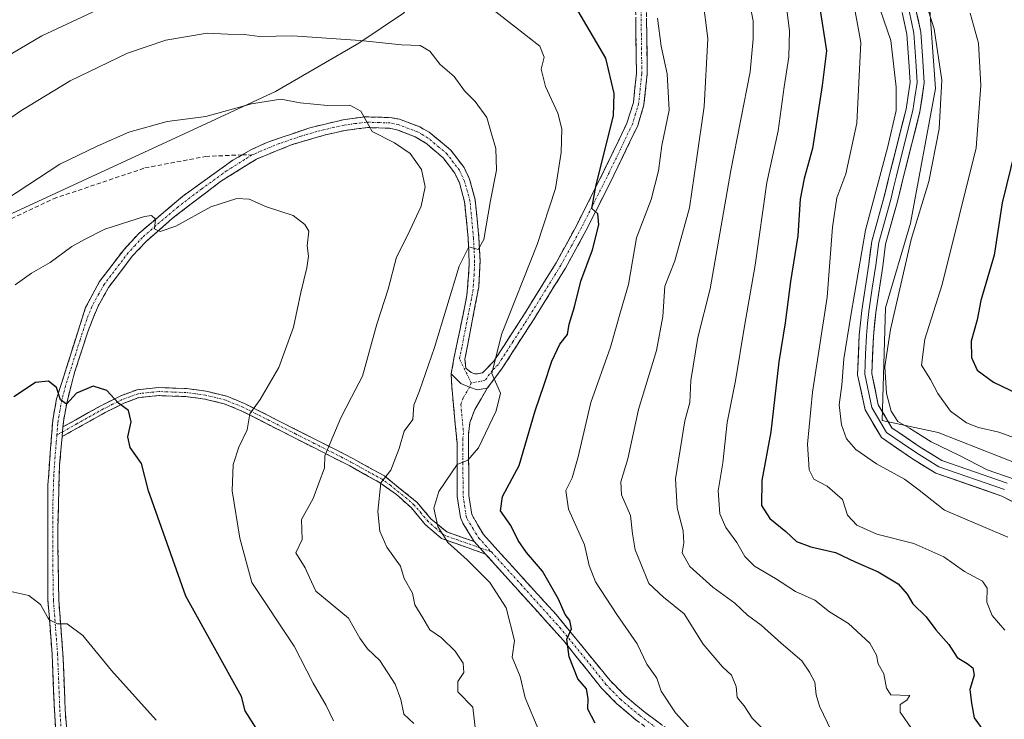
# Model space of a CAD drawing. Units: metres. Extents: x 603303 to 606726, y 4777797 to 4780163.
# Drawn here: x 605622 to 605849, y 4779626 to 4779787 of the extents above; entities that cross this region are included whole.
import ezdxf

# ---------------------------------------------------------------- set-up
doc = ezdxf.new("R2010")
doc.units = ezdxf.units.M
doc.header["$MEASUREMENT"] = 0
doc.linetypes.add('TRAZO_Y_PUNTO', pattern=[1, 0.5, -0.25, 0, -0.25])
doc.linetypes.add('TRAZOSX2', pattern=[1.5, 1, -0.5])
for name, color, linetype, lineweight in [('Arbolado forestal CxS', 92, 'Continuous', 0), ('Camino', 19, 'TRAZOSX2', 0), ('Camino Cxs', 19, 'Continuous', 0), ('Camino eje', 19, 'TRAZO_Y_PUNTO', 0), ('Curva de nivel maestra', 36, 'Continuous', 30), ('Curva de nivel normal', 36, 'Continuous', 0), ('Layer 0', 7, 'Continuous', 0), ('Senda', 19, 'TRAZOSX2', 0)]:
    doc.layers.add(name, color=color, linetype=linetype, lineweight=lineweight)

# ---------------------------------------------------------------- blocks, each defined once
blk = doc.blocks.new('*U181')
at = {"layer": 'Curva de nivel normal', "color": 36, "linetype": 'Continuous', "lineweight": 0}
blk.add_polyline3d([(605851.68, 4779681.06, 485), (605845.19, 4779683.34, 485), (605838.78, 4779686.6, 485), (605832.26, 4779689.79, 485), (605827.29, 4779692.9, 485), (605824.62, 4779694.47, 485), (605823.02, 4779696.84, 485), (605821.96, 4779700.96, 485), (605821.57, 4779707.12, 485), (605822.94, 4779715.68, 485), (605827.64, 4779736.48, 485), (605831.75, 4779749.81, 485), (605834.15, 4779761.96, 485), (605834.77, 4779773.17, 485), (605833, 4779785.06, 485), (605828.97, 4779797.57, 485)], dxfattribs=at)
blk = doc.blocks.new('*U189')
at = {"layer": 'Curva de nivel normal', "color": 36, "linetype": 'Continuous', "lineweight": 0}
blk.add_polyline3d([(605794.18, 4779622.91, 515), (605791.02, 4779626.08, 515), (605789.18, 4779628.87, 515), (605787.54, 4779630.79, 515), (605787.34, 4779633.37, 515), (605786.24, 4779635.97, 515), (605784.16, 4779637.9, 515), (605779.71, 4779643.1, 515), (605775.36, 4779650.09, 515), (605770.55, 4779653.94, 515), (605767.16, 4779657.13, 515), (605765.23, 4779661.89, 515), (605764.03, 4779664.89, 515), (605763.42, 4779668.56, 515), (605762.94, 4779672.82, 515), (605760.9, 4779677.52, 515), (605760.76, 4779680.57, 515), (605762.34, 4779685.83, 515), (605764.79, 4779697.23, 515), (605768.98, 4779710.84, 515), (605770.41, 4779718.7, 515), (605770.9, 4779725.66, 515), (605773.16, 4779731.49, 515), (605776.55, 4779743.71, 515), (605778.21, 4779754.78, 515), (605779.96, 4779767.09, 515), (605780.8, 4779782.78, 515), (605779.6, 4779791.98, 515)], dxfattribs=at)
blk = doc.blocks.new('*U200')
at = {"layer": 'Curva de nivel normal', "color": 36, "linetype": 'Continuous', "lineweight": 0}
blk.add_polyline3d([(605849.99, 4779667.79, 490), (605835.36, 4779674.03, 490), (605829.49, 4779678.62, 490), (605826.14, 4779681.2, 490), (605819.65, 4779684.71, 490), (605814.92, 4779687.99, 490), (605812.75, 4779690.48, 490), (605811.61, 4779693.68, 490), (605811.06, 4779698.29, 490), (605811.66, 4779702.88, 490), (605812.12, 4779708.89, 490), (605813.76, 4779718.89, 490), (605817.16, 4779738.56, 490), (605822.28, 4779757.89, 490), (605824.2, 4779766.16, 490), (605824.24, 4779771.61, 490), (605822.99, 4779782.34, 490), (605818.84, 4779794.47, 490)], dxfattribs=at)
blk = doc.blocks.new('*U203')
at = {"layer": 'Curva de nivel normal', "color": 36, "linetype": 'Continuous', "lineweight": 0}
blk.add_polyline3d([(605798.81, 4779790.63, 505), (605799.65, 4779784.6, 505), (605799.43, 4779778.56, 505), (605798.37, 4779771.66, 505), (605797.04, 4779761.52, 505), (605794.36, 4779749.62, 505), (605791.69, 4779730.51, 505), (605789.22, 4779716.47, 505), (605787.13, 4779703.84, 505), (605785.24, 4779694.22, 505), (605784.23, 4779684.94, 505), (605783.19, 4779678.47, 505), (605783.58, 4779673.17, 505), (605784.91, 4779670.03, 505), (605787.49, 4779666.59, 505), (605789.31, 4779663.34, 505), (605791.54, 4779661.1, 505), (605796.35, 4779658.27, 505), (605800.96, 4779655.27, 505), (605805.45, 4779653.24, 505), (605808.82, 4779650.53, 505), (605813.21, 4779647.87, 505), (605818.12, 4779643.33, 505), (605819.69, 4779640.59, 505), (605820.08, 4779638.56, 505), (605821.36, 4779636.23, 505), (605822, 4779633, 505), (605823.01, 4779631.41, 505), (605827.36, 4779631.27, 505), (605826.63, 4779630.19, 505), (605825.16, 4779629.23, 505), (605825.16, 4779627.44, 505), (605828.64, 4779622.38, 505)], dxfattribs=at)
blk = doc.blocks.new('*U213')
at = {"layer": 'Curva de nivel normal', "color": 36, "linetype": 'Continuous', "lineweight": 0}
blk.add_polyline3d([(605809.27, 4779623.04, 510), (605806.5, 4779628.82, 510), (605805.79, 4779631.43, 510), (605805.46, 4779634.36, 510), (605804.24, 4779636.63, 510), (605802.43, 4779639.28, 510), (605797.68, 4779643.32, 510), (605793.11, 4779647.48, 510), (605789.96, 4779649.82, 510), (605786.99, 4779652.6, 510), (605781.93, 4779656.22, 510), (605776.66, 4779661.05, 510), (605774.86, 4779664.16, 510), (605775.26, 4779666.5, 510), (605775.1, 4779669.23, 510), (605773.72, 4779674.56, 510), (605773.3, 4779681.26, 510), (605775.48, 4779694.59, 510), (605776.62, 4779698.87, 510), (605776.9, 4779703.95, 510), (605778.45, 4779713.85, 510), (605781.32, 4779725.05, 510), (605786.07, 4779752.35, 510), (605790.52, 4779775.13, 510), (605791.24, 4779782.75, 510), (605791.27, 4779786.88, 510), (605790.16, 4779792.31, 510)], dxfattribs=at)
blk = doc.blocks.new('*U219')
at = {"layer": 'Curva de nivel normal', "color": 36, "linetype": 'Continuous', "lineweight": 0}
blk.add_polyline3d([(605545.95, 4779624.23, 555), (605548.11, 4779626.57, 555), (605552.92, 4779629.61, 555), (605567.13, 4779635.82, 555), (605576.4, 4779638.85, 555), (605581.68, 4779641.23, 555), (605589.46, 4779646.54, 555), (605596.1, 4779651.8, 555), (605601.5, 4779654.6, 555), (605608.73, 4779657.98, 555), (605614.6, 4779657.76, 555), (605619.36, 4779655.38, 555), (605624.24, 4779654.35, 555), (605626.93, 4779652.27, 555), (605628.86, 4779648.82, 555), (605630.83, 4779647.8, 555), (605633.08, 4779647.82, 555), (605636.72, 4779645.08, 555), (605643.33, 4779637.06, 555), (605653.59, 4779625.57, 555)], dxfattribs=at)
blk = doc.blocks.new('*U221')
at = {"layer": 'Curva de nivel normal', "color": 36, "linetype": 'Continuous', "lineweight": 0}
blk.add_polyline3d([(605713.01, 4779624.84, 540), (605710.7, 4779626.96, 540), (605710, 4779630.31, 540), (605708.71, 4779633.85, 540), (605705.14, 4779639.38, 540), (605702.34, 4779642.03, 540), (605700.58, 4779644.51, 540), (605697.9, 4779649.1, 540), (605690.43, 4779655.31, 540), (605688.91, 4779658.45, 540), (605687.97, 4779660.71, 540), (605685.78, 4779664.18, 540), (605687.22, 4779667.23, 540), (605687.1, 4779671.89, 540), (605689.76, 4779676.73, 540), (605692.44, 4779683.75, 540), (605692.51, 4779686.56, 540), (605696.16, 4779695.28, 540), (605698.6, 4779700.09, 540), (605701.16, 4779704.89, 540), (605704.5, 4779716.89, 540), (605707.11, 4779725, 540), (605708.98, 4779732.33, 540), (605711.54, 4779737.4, 540), (605714.66, 4779744.15, 540), (605715.6, 4779748.62, 540), (605714.76, 4779752.56, 540), (605712.12, 4779756.28, 540), (605708.55, 4779758.77, 540), (605703.42, 4779761.35, 540), (605700.8, 4779766.01, 540), (605698.27, 4779767.41, 540), (605693.13, 4779767.36, 540), (605686.78, 4779767.95, 540), (605682.32, 4779768.79, 540), (605675.54, 4779767.71, 540), (605665.05, 4779764.78, 540), (605656.16, 4779763.67, 540), (605647.3, 4779761.16, 540), (605639.96, 4779757.93, 540), (605631.36, 4779753.82, 540), (605609.18, 4779739.26, 540)], dxfattribs=at)
blk = doc.blocks.new('*U234')
at = {"layer": 'Curva de nivel normal', "color": 36, "linetype": 'Continuous', "lineweight": 0}
blk.add_polyline3d([(605694.49, 4779625.41, 545), (605692.81, 4779628.93, 545), (605689.79, 4779634.12, 545), (605685.43, 4779642.66, 545), (605675.64, 4779657.37, 545), (605672.86, 4779667.53, 545), (605671.15, 4779678.49, 545), (605671.32, 4779684.56, 545), (605672.69, 4779688.56, 545), (605674.61, 4779692.56, 545), (605675.2, 4779696.23, 545), (605677.59, 4779699.56, 545), (605681.84, 4779706.89, 545), (605685.28, 4779716.23, 545), (605686.92, 4779724.23, 545), (605688.3, 4779729.91, 545), (605688.7, 4779732.61, 545), (605688.38, 4779734.97, 545), (605688.8, 4779738.33, 545), (605687.87, 4779739.93, 545), (605685.21, 4779741.94, 545), (605679.01, 4779744, 545), (605675.06, 4779745.77, 545), (605672.16, 4779745.92, 545), (605666.18, 4779744, 545), (605658.15, 4779739.54, 545), (605654.55, 4779738.27, 545), (605653.2, 4779738.93, 545), (605653.42, 4779741.16, 545), (605652.54, 4779741.96, 545), (605650.88, 4779741.74, 545), (605641.77, 4779738.84, 545), (605637.06, 4779736.48, 545), (605634.16, 4779734.82, 545), (605629.16, 4779731.12, 545), (605624.83, 4779728.67, 545), (605621.09, 4779726.02, 545)], dxfattribs=at)
blk = doc.blocks.new('*U239')
at = {"layer": 'Curva de nivel normal', "color": 36, "linetype": 'Continuous', "lineweight": 0}
blk.add_polyline3d([(605841.29, 4779788.68, 480), (605843.2, 4779781.76, 480), (605843.73, 4779771.96, 480), (605842.68, 4779757.56, 480), (605834.78, 4779726.09, 480), (605830.78, 4779713.44, 480), (605830.07, 4779707.46, 480), (605832.1, 4779704.16, 480), (605833.78, 4779700.89, 480), (605836.74, 4779696.87, 480), (605840.45, 4779694.14, 480), (605843.19, 4779693.12, 480), (605847.88, 4779692.02, 480), (605857, 4779688.73, 480)], dxfattribs=at)
blk = doc.blocks.new('*U242')
at = {"layer": 'Curva de nivel normal', "color": 36, "linetype": 'Continuous', "lineweight": 0}
blk.add_polyline3d([(605849.28, 4779646.36, 495), (605846.32, 4779649.72, 495), (605845.13, 4779652.77, 495), (605845.18, 4779656.04, 495), (605844.1, 4779657.65, 495), (605840, 4779659.87, 495), (605835.16, 4779663.22, 495), (605828.27, 4779666.33, 495), (605819.77, 4779668.5, 495), (605815.12, 4779670.54, 495), (605813, 4779672.89, 495), (605811.83, 4779676.45, 495), (605808.33, 4779679.54, 495), (605805.26, 4779681.2, 495), (605804.14, 4779683.33, 495), (605803.78, 4779689.23, 495), (605804.94, 4779701.26, 495), (605808.28, 4779723.11, 495), (605809.53, 4779739.26, 495), (605810.56, 4779746.02, 495), (605812.58, 4779751.58, 495), (605815.12, 4779763.25, 495), (605816.06, 4779781.85, 495), (605814.12, 4779792.52, 495)], dxfattribs=at)
blk = doc.blocks.new('*U243')
at = {"layer": 'Curva de nivel normal', "color": 36, "linetype": 'Continuous', "lineweight": 0}
blk.add_polyline3d([(605727.24, 4779623.23, 535), (605726.61, 4779628.56, 535), (605723.15, 4779632.13, 535), (605723.14, 4779634.48, 535), (605724.52, 4779636.56, 535), (605724.37, 4779638.7, 535), (605722.53, 4779641.51, 535), (605719.35, 4779644.55, 535), (605716.66, 4779646.4, 535), (605715.1, 4779649.16, 535), (605713.23, 4779652.21, 535), (605712.68, 4779654.86, 535), (605710.77, 4779658.23, 535), (605709.94, 4779661.13, 535), (605706.76, 4779665.48, 535), (605705.14, 4779669.21, 535), (605704.67, 4779673.73, 535), (605705.39, 4779680.31, 535), (605707.71, 4779683.23, 535), (605709.61, 4779688.23, 535), (605710.75, 4779692.23, 535), (605712.78, 4779694.89, 535), (605713.03, 4779698.23, 535), (605714.27, 4779701.56, 535), (605717.74, 4779711.56, 535), (605723.45, 4779730.31, 535), (605725.66, 4779734.76, 535), (605727.81, 4779734.17, 535), (605729.16, 4779736.42, 535), (605730.68, 4779745.45, 535), (605732.03, 4779752.42, 535), (605731.93, 4779757.43, 535), (605730.91, 4779760.78, 535), (605729.87, 4779764.58, 535), (605727.13, 4779768.27, 535), (605724.67, 4779770.74, 535), (605722.32, 4779774.05, 535), (605719.05, 4779776.78, 535), (605716.68, 4779779.88, 535), (605714.46, 4779781.16, 535), (605710.12, 4779781.32, 535), (605700.64, 4779782.33, 535), (605685.12, 4779783.41, 535), (605677.4, 4779783.3, 535), (605673.95, 4779783.76, 535), (605670.06, 4779783.79, 535), (605665.33, 4779784.04, 535), (605655.79, 4779782.39, 535), (605647.02, 4779779.43, 535), (605633.77, 4779773.07, 535), (605622.42, 4779766.13, 535), (605611.14, 4779758.35, 535)], dxfattribs=at)
blk = doc.blocks.new('*U248')
at = {"layer": 'Curva de nivel maestra', "color": 36, "linetype": 'Continuous', "lineweight": 30}
blk.add_polyline3d([(605754.82, 4779624.86, 525), (605753.12, 4779628.1, 525), (605753.2, 4779630.59, 525), (605752.84, 4779632.77, 525), (605750.84, 4779635.13, 525), (605748.78, 4779640.19, 525), (605748.28, 4779644.23, 525), (605749.34, 4779646.61, 525), (605749, 4779648.57, 525), (605747.87, 4779649.94, 525), (605746.38, 4779653.47, 525), (605742.7, 4779659.92, 525), (605739, 4779664.25, 525), (605737.04, 4779666.99, 525), (605735.39, 4779670.5, 525), (605732.97, 4779673.89, 525), (605733.44, 4779677.14, 525), (605737.25, 4779684.32, 525), (605741.01, 4779696.95, 525), (605743.08, 4779703.03, 525), (605744.82, 4779708.39, 525), (605746.66, 4779712.27, 525), (605748.42, 4779714.56, 525), (605748.84, 4779716.89, 525), (605750.06, 4779720.89, 525), (605751.49, 4779726.84, 525), (605754.2, 4779734.03, 525), (605755.69, 4779739.84, 525), (605755.4, 4779742.37, 525), (605754.04, 4779743.63, 525), (605754.93, 4779748.68, 525), (605759.07, 4779765.05, 525), (605759.22, 4779770.1, 525), (605757.3, 4779778.23, 525), (605750.8, 4779789.23, 525)], dxfattribs=at)
blk = doc.blocks.new('*U250')
at = {"layer": 'Curva de nivel maestra', "color": 36, "linetype": 'Continuous', "lineweight": 30}
blk.add_polyline3d([(605806.52, 4779790.28, 500), (605808.18, 4779779.95, 500), (605807.14, 4779771.95, 500), (605804.92, 4779757.44, 500), (605803.01, 4779750.52, 500), (605802.06, 4779745.71, 500), (605801.51, 4779737.26, 500), (605799.84, 4779726.74, 500), (605798.6, 4779717.23, 500), (605797.16, 4779708.23, 500), (605795.29, 4779692.12, 500), (605793.27, 4779680.82, 500), (605793.16, 4779675.12, 500), (605795.05, 4779672.12, 500), (605798.77, 4779669.12, 500), (605801.23, 4779666.79, 500), (605804.51, 4779665.53, 500), (605810.22, 4779664.28, 500), (605814.72, 4779662.11, 500), (605820.03, 4779659.76, 500), (605824.64, 4779657.03, 500), (605826.72, 4779654.68, 500), (605828.06, 4779652.38, 500), (605831.16, 4779649.43, 500), (605833.36, 4779646.44, 500), (605836.36, 4779643.06, 500), (605838.25, 4779640.06, 500), (605840.6, 4779638.67, 500), (605841.9, 4779637.64, 500), (605842.2, 4779635.93, 500), (605841.22, 4779632.62, 500), (605841.56, 4779629.5, 500), (605842.17, 4779626.1, 500), (605845.61, 4779621.41, 500)], dxfattribs=at)
blk = doc.blocks.new('*U251')
at = {"layer": 'Curva de nivel maestra', "color": 36, "linetype": 'Continuous', "lineweight": 30}
blk.add_polyline3d([(605678.68, 4779620.56, 550), (605674.15, 4779627.72, 550), (605673.25, 4779631.07, 550), (605660.45, 4779654.18, 550), (605651.81, 4779678.49, 550), (605650.24, 4779684.78, 550), (605647.61, 4779688.47, 550), (605647.06, 4779690.92, 550), (605647.8, 4779694.36, 550), (605647.25, 4779697.04, 550), (605644.88, 4779698.72, 550), (605642.24, 4779701.58, 550), (605639.09, 4779702.62, 550), (605635.25, 4779700.99, 550), (605632.93, 4779698.43, 550), (605631.56, 4779699.48, 550), (605630.6, 4779702.34, 550), (605628.74, 4779703.8, 550), (605625.8, 4779703.44, 550), (605620.74, 4779700.14, 550)], dxfattribs=at)
blk = doc.blocks.new('*U253')
at = {"layer": 'Curva de nivel maestra', "color": 36, "linetype": 'Continuous', "lineweight": 30}
blk.add_polyline3d([(605852.65, 4779761.16, 475), (605848.66, 4779744.92, 475), (605846.79, 4779732.85, 475), (605843.75, 4779722.4, 475), (605842.87, 4779717.91, 475), (605841.52, 4779712.99, 475), (605841.6, 4779709.2, 475), (605842.85, 4779706.32, 475), (605846.62, 4779703.56, 475), (605857.74, 4779698.21, 475)], dxfattribs=at)

msp = doc.modelspace()

# ---------------------------------------------------------------- linework, layer by layer
at = {"layer": 'Arbolado forestal CxS', "color": 92, "linetype": 'Continuous', "lineweight": 0}
for points in [[(605857.31, 4779682.69, 483.72), (605833.91, 4779691.94, 484.21), (605821.01, 4779694.73, 485.87), (605821.73, 4779720.72, 483.29), (605827.5, 4779740.21, 482.85), (605833.27, 4779771.26, 483.46), (605831.83, 4779791.47, 483.47), (605830.39, 4779803.02, 482.61), (605823.17, 4779810.24, 483.91), (605815.23, 4779820.35, 484.97), (605807.12, 4779826.84, 487.91), (605817.4, 4779871.61, 484.64), (605826.78, 4779945.98, 481.22), (605847.47, 4779949.43, 467.83), (605868.57, 4779992.67, 464.49)], [(605825.32, 4779968.41, 481.06), (605826.78, 4779945.98, 481.22), (605806.63, 4779921.4, 489.55), (605790.97, 4779902.31, 496.32), (605767.08, 4779875.22, 505.82), (605748.95, 4779850.6, 512.48), (605734.51, 4779817, 522.25), (605710.61, 4779788.63, 533.58), (605700.35, 4779781.76, 536.59), (605681.12, 4779770.54, 540.43), (605662.07, 4779761.74, 541.95), (605620.32, 4779742.46, 542.29)], [(605498.64, 4779673.57, 533.87), (605515.7, 4779665.68, 532.75), (605529.3, 4779683.99, 532.43), (605558.19, 4779705.27, 537.12), (605596.53, 4779729.02, 541.52), (605620.32, 4779742.46, 542.29), (605662.07, 4779761.74, 541.95), (605681.12, 4779770.54, 540.43), (605700.35, 4779781.76, 536.59), (605710.61, 4779788.63, 533.58), (605734.51, 4779817, 522.25), (605748.95, 4779850.6, 512.48), (605767.08, 4779875.22, 505.82), (605790.97, 4779902.31, 496.32), (605806.63, 4779921.4, 489.55), (605826.78, 4779945.98, 481.22)], [(605498.64, 4779673.57, 533.87), (605515.7, 4779665.68, 532.75), (605529.3, 4779683.99, 532.43), (605558.19, 4779705.27, 537.12), (605596.53, 4779729.02, 541.52), (605620.32, 4779742.46, 542.29), (605662.07, 4779761.74, 541.95), (605681.12, 4779770.54, 540.43), (605700.35, 4779781.76, 536.59), (605710.61, 4779788.63, 533.58), (605734.51, 4779817, 522.25), (605748.95, 4779850.6, 512.48), (605767.08, 4779875.22, 505.82), (605790.97, 4779902.31, 496.32), (605806.63, 4779921.4, 489.55), (605826.78, 4779945.98, 481.22)], [(605620.32, 4779742.46, 542.29), (605662.07, 4779761.74, 541.95), (605681.12, 4779770.54, 540.43), (605700.35, 4779781.76, 536.59), (605710.61, 4779788.63, 533.58), (605734.51, 4779817, 522.25), (605748.95, 4779850.6, 512.48), (605767.08, 4779875.22, 505.82), (605790.97, 4779902.31, 496.32), (605806.63, 4779921.4, 489.55), (605826.78, 4779945.98, 481.22), (605817.4, 4779871.61, 484.64), (605807.12, 4779826.84, 487.91), (605815.23, 4779820.35, 484.97), (605823.17, 4779810.24, 483.91), (605830.39, 4779803.02, 482.61), (605831.83, 4779791.47, 483.47), (605833.27, 4779771.26, 483.46), (605827.5, 4779740.21, 482.85), (605821.73, 4779720.72, 483.29), (605821.01, 4779694.73, 485.87), (605833.91, 4779691.94, 484.21), (605857.31, 4779682.69, 483.72)], [(605826.78, 4779945.98, 481.22), (605817.4, 4779871.61, 484.64), (605807.12, 4779826.84, 487.91), (605815.23, 4779820.35, 484.97), (605823.17, 4779810.24, 483.91), (605830.39, 4779803.02, 482.61), (605831.83, 4779791.47, 483.47), (605833.27, 4779771.26, 483.46), (605827.5, 4779740.21, 482.85), (605821.73, 4779720.72, 483.29), (605821.01, 4779694.73, 485.87), (605833.91, 4779691.94, 484.21), (605857.31, 4779682.69, 483.72), (605944.65, 4779724.98, 456.51), (605963.29, 4779738.44, 449.57), (605973.6, 4779752.76, 444.67), (605974.58, 4779752.5, 444.78), (605998.02, 4779749.28, 443.49), (605997.8, 4779737.2, 447.63), (605998.13, 4779720.66, 451.85), (605993.38, 4779704.22, 456.63), (605986.71, 4779687.8, 460.68), (605977.46, 4779668.89, 464.11), (605975.45, 4779632.64, 464.6)], [(605826.78, 4779945.98, 481.22), (605817.4, 4779871.61, 484.64), (605807.12, 4779826.84, 487.91), (605815.23, 4779820.35, 484.97), (605823.17, 4779810.24, 483.91), (605830.39, 4779803.02, 482.61), (605831.83, 4779791.47, 483.47), (605833.27, 4779771.26, 483.46), (605827.5, 4779740.21, 482.85), (605821.73, 4779720.72, 483.29), (605821.01, 4779694.73, 485.87), (605833.91, 4779691.94, 484.21), (605857.31, 4779682.69, 483.72), (605944.65, 4779724.98, 456.51), (605963.29, 4779738.44, 449.57), (605973.6, 4779752.76, 444.67), (605974.58, 4779752.5, 444.78), (605998.02, 4779749.28, 443.49), (605997.8, 4779737.2, 447.63), (605998.13, 4779720.66, 451.85), (605993.38, 4779704.22, 456.63), (605986.71, 4779687.8, 460.68), (605977.46, 4779668.89, 464.11), (605975.45, 4779632.64, 464.6)]]:
    msp.add_polyline3d(points, dxfattribs=at)
at = {"layer": 'Camino', "color": 19, "linetype": 'TRAZOSX2', "lineweight": 0}
for points in [[(605673.42, 4779755.97), (605674.85, 4779756.79), (605675.58, 4779757.2), (605679.1, 4779758.83), (605688.99, 4779762.2), (605696.74, 4779764.06), (605701.66, 4779764.73), (605707.63, 4779764.57), (605709.73, 4779764.16), (605714.39, 4779762.4), (605716.51, 4779761.18), (605721.57, 4779757.01), (605724.57, 4779753.04), (605725.85, 4779750.36), (605727.16, 4779745.6), (605728, 4779736.85), (605728.26, 4779731.53), (605727.98, 4779725.5), (605724.78, 4779708.88), (605725, 4779706.79), (605726.22, 4779705.73), (605727.05, 4779705.43), (605727.69, 4779705.44), (605728.83, 4779705.71), (605731.45, 4779708.35), (605738.49, 4779719.26), (605745.78, 4779731.03), (605750.55, 4779739.76), (605756.92, 4779752.4), (605762.14, 4779763.27), (605763.61, 4779768.02), (605764.32, 4779774.76), (605764.11, 4779791.63)], [(605766.6, 4779791.81), (605766.81, 4779774.64), (605766.05, 4779767.51), (605764.64, 4779762.75), (605759.15, 4779751.3), (605752.75, 4779738.6), (605747.98, 4779729.86), (605740.59, 4779717.93), (605738.44, 4779714.61), (605733.4, 4779706.79), (605729.93, 4779702.13)], [(605721.62, 4779705.48), (605722.26, 4779708.98), (605723.45, 4779714.77), (605725.24, 4779723.52), (605725.78, 4779730.75), (605725.52, 4779736.67), (605724.71, 4779745.14), (605723.51, 4779749.49), (605722.43, 4779751.75), (605719.76, 4779755.28), (605715.98, 4779758.51), (605713.33, 4779760.14), (605709.05, 4779761.76), (605707.36, 4779762.09), (605702.35, 4779762.27), (605697.2, 4779761.61), (605692.35, 4779760.52), (605684.92, 4779758.32), (605676.72, 4779754.99), (605668.44, 4779749.82), (605657.38, 4779741.37), (605651.28, 4779736), (605648.08, 4779732.57), (605642.64, 4779725.4), (605640.19, 4779721.1), (605637.81, 4779715.17), (605634.76, 4779705.74), (605633.05, 4779699.07), (605632.2, 4779694.46), (605632.09, 4779693.2)], [(605632.66, 4779569.74), (605632.63, 4779574.36), (605632.06, 4779591.88), (605631.8, 4779604.13), (605630.82, 4779617.97), (605630.14, 4779627.9), (605629.61, 4779640.83), (605628.65, 4779653.19), (605628.63, 4779679.76), (605629.73, 4779694.77), (605630.63, 4779699.68), (605637.33, 4779720.79), (605640.55, 4779726.75), (605646.18, 4779734.17), (605649.56, 4779737.81), (605659.73, 4779746.43), (605671.24, 4779754.72), (605673.42, 4779755.97)], [(605726.94, 4779666.77), (605724.27, 4779671), (605723.77, 4779672.31), (605723.03, 4779677.2), (605722.97, 4779689.47), (605721.73, 4779702.56), (605721.62, 4779705.48)], [(605632.09, 4779693.2), (605640.96, 4779698.16), (605645.41, 4779700.39), (605649.21, 4779701.79), (605654.11, 4779702.3), (605660.57, 4779702.07), (605665.14, 4779701.47), (605669.85, 4779700.29), (605673.95, 4779698.63), (605686.17, 4779692.42), (605694.8, 4779688.05), (605699.09, 4779685.84), (605706.2, 4779681.9), (605713.72, 4779675.86), (605716.94, 4779672.05), (605720.62, 4779668.99), (605726.94, 4779666.77)], [(605729.93, 4779702.13), (605727.04, 4779697.23), (605725.95, 4779694.23), (605725.61, 4779691.5), (605725.68, 4779677.41), (605726.35, 4779672.99), (605729.06, 4779668.37), (605745.78, 4779649.97), (605758.29, 4779634.7), (605761.59, 4779631.32), (605765.93, 4779627.66), (605773.8, 4779621.82)], [(605729.54, 4779663.88), (605719.35, 4779667.5), (605715.63, 4779670.73), (605712.43, 4779674.53), (605709.02, 4779677.6), (605705.17, 4779680.35), (605698.22, 4779684.21), (605693.95, 4779686.4), (605685.33, 4779690.77), (605673.18, 4779696.95), (605669.28, 4779698.53), (605664.8, 4779699.65), (605660.42, 4779700.22), (605654.17, 4779700.45), (605649.63, 4779699.97), (605646.14, 4779698.69), (605641.82, 4779696.53), (605631.9, 4779690.97)], [(605631.9, 4779690.97), (605631.34, 4779684.54), (605630.89, 4779669.72), (605631.14, 4779653.29), (605632.1, 4779640.98), (605632.62, 4779628.03), (605633.3, 4779618.14)], [(605812.27, 4779592.41), (605811.08, 4779593.02), (605802.53, 4779599.48), (605795.56, 4779604.22), (605772.28, 4779619.65), (605764.29, 4779625.58), (605759.78, 4779629.37), (605756.3, 4779632.94), (605747.49, 4779643.97), (605729.54, 4779663.88)]]:
    msp.add_lwpolyline(points, dxfattribs=at)
at = {"layer": 'Camino Cxs', "color": 19, "linetype": 'Continuous', "lineweight": 0}
for points in [[(605721.62, 4779705.48), (605723.8, 4779703.23), (605725.83, 4779702.35), (605727.64, 4779701.78), (605729.93, 4779702.13)], [(605721.62, 4779705.48), (605723.8, 4779703.23), (605725.83, 4779702.35), (605727.64, 4779701.78), (605729.93, 4779702.13)], [(605632.09, 4779693.2), (605631.9, 4779690.97)], [(605632.09, 4779693.2), (605631.9, 4779690.97)], [(605726.94, 4779666.77), (605729.54, 4779663.88)], [(605726.94, 4779666.77), (605729.54, 4779663.88)]]:
    msp.add_lwpolyline(points, dxfattribs=at)
for points in [[(605630.48, 4779622.94, 558.11), (605630.14, 4779627.9, 557.55), (605629.96, 4779632.21, 556.96), (605629.79, 4779636.52, 556.37), (605629.61, 4779640.83, 555.82), (605629.29, 4779644.95, 555.39), (605628.97, 4779649.07, 555.04), (605628.65, 4779653.19, 554.64), (605628.65, 4779657.62, 554.19), (605628.64, 4779662.05, 553.66), (605628.64, 4779666.48, 553.25), (605628.64, 4779670.9, 552.82), (605628.63, 4779675.33, 552.45), (605628.63, 4779679.76, 552.15), (605628.91, 4779683.51, 551.65), (605629.18, 4779687.27, 551.28), (605629.46, 4779691.02, 550.88), (605629.73, 4779694.77, 550.47), (605630.63, 4779699.68, 549.89), (605631.97, 4779703.9, 549.5), (605633.31, 4779708.12, 549.1), (605634.65, 4779712.35, 548.49), (605635.99, 4779716.57, 548.34), (605637.33, 4779720.79, 547.92), (605638.94, 4779723.77, 547.24), (605640.55, 4779726.75, 546.96), (605643.37, 4779730.46, 546.56), (605646.18, 4779734.17, 546.07), (605649.56, 4779737.81, 545.5), (605652.95, 4779740.68, 544.74), (605656.34, 4779743.56, 544.23), (605659.73, 4779746.43, 543.69), (605663.57, 4779749.19, 543.21), (605667.4, 4779751.96, 542.89), (605671.24, 4779754.72, 542.45), (605674.85, 4779756.79, 542.35), (605675.58, 4779757.2, 542.31), (605679.1, 4779758.83, 541.99), (605682.4, 4779759.95, 541.8), (605685.69, 4779761.08, 541.41), (605688.99, 4779762.2, 541.03), (605692.87, 4779763.13, 540.71), (605696.74, 4779764.06, 540.38), (605701.66, 4779764.73, 539.84), (605704.65, 4779764.65, 539.51), (605707.63, 4779764.57, 539.18), (605709.73, 4779764.16, 538.99), (605714.39, 4779762.4, 538.5), (605716.51, 4779761.18, 538.25), (605719.04, 4779759.1, 537.91), (605721.57, 4779757.01, 537.58), (605724.57, 4779753.04, 537.07), (605725.85, 4779750.36, 536.81), (605727.16, 4779745.6, 535.99), (605727.58, 4779741.23, 535.3), (605728, 4779736.85, 534.7), (605728.13, 4779734.19, 534.36), (605728.26, 4779731.53, 533.96), (605728.12, 4779728.52, 533.57), (605727.98, 4779725.5, 533.17), (605727.18, 4779721.35, 532.82), (605726.38, 4779717.19, 532.45), (605725.58, 4779713.04, 531.97), (605724.78, 4779708.88, 531.64), (605725, 4779706.79, 531.36), (605726.22, 4779705.73, 531.19), (605727.05, 4779705.43, 530.99), (605727.69, 4779705.44, 530.83), (605728.83, 4779705.71, 530.57), (605731.45, 4779708.35, 529.77), (605733.8, 4779711.99, 529.27), (605736.14, 4779715.62, 528.59), (605738.49, 4779719.26, 528.26), (605740.92, 4779723.18, 527.42), (605743.35, 4779727.11, 527.38), (605745.78, 4779731.03, 526.74), (605748.17, 4779735.4, 526.47), (605750.55, 4779739.76, 526.04), (605752.67, 4779743.97, 525.67), (605754.8, 4779748.19, 525.26), (605756.92, 4779752.4, 524.93), (605758.66, 4779756.02, 524.7), (605760.4, 4779759.65, 523.76), (605762.14, 4779763.27, 522.96), (605763.61, 4779768.02, 523.01), (605763.97, 4779771.39, 522.89), (605764.32, 4779774.76, 522.54), (605764.27, 4779778.98, 522.03), (605764.22, 4779783.2, 521.35), (605764.16, 4779787.41, 520.81)], [(605766.65, 4779787.52, 519.8), (605766.71, 4779783.23, 520.22), (605766.76, 4779778.93, 520.84), (605766.81, 4779774.64, 521.36), (605766.43, 4779771.08, 521.87), (605766.05, 4779767.51, 522.34), (605764.64, 4779762.75, 522.71), (605762.81, 4779758.93, 522.81), (605760.98, 4779755.12, 523.66), (605759.15, 4779751.3, 524.06), (605757.02, 4779747.07, 524.16), (605754.88, 4779742.83, 525.01), (605752.75, 4779738.6, 525.27), (605750.37, 4779734.23, 525.96), (605747.98, 4779729.86, 526.06), (605745.52, 4779725.88, 526.73), (605743.05, 4779721.91, 527), (605740.59, 4779717.93, 527.78), (605738.44, 4779714.61, 527.94), (605735.92, 4779710.7, 528.84), (605733.4, 4779706.79, 529.47), (605731.67, 4779704.46, 529.89), (605729.93, 4779702.13, 530.37), (605729.93, 4779702.13, 530.37), (605727.64, 4779701.78, 530.65), (605725.83, 4779702.35, 530.82), (605723.8, 4779703.23, 530.96), (605721.62, 4779705.48, 531.22), (605722.26, 4779708.98, 531.48), (605722.86, 4779711.88, 531.84), (605723.45, 4779714.77, 532.26), (605724.35, 4779719.15, 533.05), (605725.24, 4779723.52, 533.87), (605725.51, 4779727.14, 534.18), (605725.78, 4779730.75, 534.56), (605725.65, 4779733.71, 535.02), (605725.52, 4779736.67, 535.38), (605725.12, 4779740.91, 535.93), (605724.71, 4779745.14, 536.45), (605723.51, 4779749.49, 537.03), (605722.43, 4779751.75, 537.23), (605719.76, 4779755.28, 538), (605715.98, 4779758.51, 538.32), (605713.33, 4779760.14, 538.61), (605709.05, 4779761.76, 539.29), (605707.36, 4779762.09, 539.56), (605704.86, 4779762.18, 539.93), (605702.35, 4779762.27, 540.26), (605699.78, 4779761.94, 540.67), (605697.2, 4779761.61, 541.05), (605692.35, 4779760.52, 541.08), (605688.64, 4779759.42, 541.3), (605684.92, 4779758.32, 541.68), (605680.82, 4779756.66, 542.43), (605676.72, 4779754.99, 542.55), (605672.58, 4779752.41, 542.93), (605668.44, 4779749.82, 543.3), (605664.75, 4779747, 543.66), (605661.07, 4779744.19, 543.88), (605657.38, 4779741.37, 544.56), (605654.33, 4779738.69, 544.97), (605651.28, 4779736, 545.49), (605648.08, 4779732.57, 546.12), (605645.36, 4779728.99, 546.47), (605642.64, 4779725.4, 547.06), (605640.19, 4779721.1, 547.53), (605639, 4779718.14, 548.15), (605637.81, 4779715.17, 548.41), (605636.29, 4779710.46, 548.64), (605634.76, 4779705.74, 549.26), (605633.91, 4779702.41, 549.69), (605633.05, 4779699.07, 550.06), (605632.2, 4779694.46, 550.32), (605632.09, 4779693.2, 550.43), (605631.9, 4779690.97, 550.68), (605631.62, 4779687.76, 551.02), (605631.34, 4779684.54, 551.32), (605631.19, 4779679.6, 551.85), (605631.04, 4779674.66, 552.26), (605630.89, 4779669.72, 552.72), (605630.95, 4779665.61, 553.09), (605631.02, 4779661.51, 553.56), (605631.08, 4779657.4, 554.11), (605631.14, 4779653.29, 554.48), (605631.46, 4779649.19, 554.78), (605631.78, 4779645.08, 555.14), (605632.1, 4779640.98, 555.6), (605632.27, 4779636.66, 556.15), (605632.45, 4779632.35, 556.72), (605632.62, 4779628.03, 557.32), (605632.96, 4779623.09, 557.91)], [(605764.29, 4779625.58, 522.13), (605762.04, 4779627.48, 522.43), (605759.78, 4779629.37, 523.02), (605756.3, 4779632.94, 523.43), (605753.36, 4779636.62, 524.11), (605750.43, 4779640.29, 524.62), (605747.49, 4779643.97, 524.89), (605744.5, 4779647.29, 525.72), (605741.51, 4779650.61, 526.13), (605738.52, 4779653.93, 526.77), (605735.52, 4779657.24, 527.15), (605732.53, 4779660.56, 527.44), (605729.54, 4779663.88, 527.58), (605726.94, 4779666.77, 527.92), (605725.61, 4779668.89, 528.04), (605724.27, 4779671, 528.35), (605723.77, 4779672.31, 528.47), (605723.03, 4779677.2, 528.9), (605723.01, 4779681.29, 529.31), (605722.99, 4779685.38, 529.9), (605722.97, 4779689.47, 530.56), (605722.56, 4779693.83, 531.06), (605722.14, 4779698.2, 531.21), (605721.73, 4779702.56, 531.14), (605721.62, 4779705.48, 531.22), (605723.8, 4779703.23, 530.96), (605725.83, 4779702.35, 530.82), (605727.64, 4779701.78, 530.65), (605729.93, 4779702.13, 530.37), (605729.93, 4779702.13, 530.37), (605728.49, 4779699.68, 530.71), (605727.04, 4779697.23, 530.75), (605725.95, 4779694.23, 530.79), (605725.61, 4779691.5, 530.61), (605725.63, 4779686.8, 529.89), (605725.66, 4779682.11, 528.82), (605725.68, 4779677.41, 528.18), (605726.35, 4779672.99, 527.94), (605727.71, 4779670.68, 527.44), (605729.06, 4779668.37, 527.27), (605732.4, 4779664.69, 526.79), (605735.75, 4779661.01, 526.48), (605739.09, 4779657.33, 526.53), (605742.44, 4779653.65, 525.76), (605745.78, 4779649.97, 525.26), (605748.91, 4779646.15, 524.57), (605752.04, 4779642.34, 524.35), (605755.16, 4779638.52, 523.8), (605758.29, 4779634.7, 523.14), (605761.59, 4779631.32, 522.77), (605763.76, 4779629.49, 522.03), (605765.93, 4779627.66, 521.66), (605769.87, 4779624.74, 521.23)]]:
    msp.add_polyline3d(points, dxfattribs=at)
msp.add_polyline3d([(605726.94, 4779666.77, 527.92), (605729.54, 4779663.88, 527.58), (605726.14, 4779665.09, 528.31), (605722.75, 4779666.29, 529.2), (605719.35, 4779667.5, 529.95), (605715.63, 4779670.73, 530.88), (605712.43, 4779674.53, 532.26), (605709.02, 4779677.6, 533.23), (605705.17, 4779680.35, 535.01), (605701.7, 4779682.28, 536.4), (605698.22, 4779684.21, 537.83), (605693.95, 4779686.4, 539.52), (605689.64, 4779688.59, 540.72), (605685.33, 4779690.77, 542.16), (605681.28, 4779692.83, 543.15), (605677.23, 4779694.89, 544.33), (605673.18, 4779696.95, 545.43), (605669.28, 4779698.53, 546.22), (605664.8, 4779699.65, 547.19), (605660.42, 4779700.22, 548.07), (605657.3, 4779700.34, 548.64), (605654.17, 4779700.45, 549.03), (605649.63, 4779699.97, 549.47), (605646.14, 4779698.69, 549.8), (605641.82, 4779696.53, 550.28), (605638.51, 4779694.68, 550.57), (605635.21, 4779692.82, 550.63), (605631.9, 4779690.97, 550.68), (605632.09, 4779693.2, 550.43), (605635.05, 4779694.85, 550.54), (605638, 4779696.51, 550.59), (605640.96, 4779698.16, 550.25), (605645.41, 4779700.39, 549.76), (605649.21, 4779701.79, 549.44), (605654.11, 4779702.3, 548.98), (605657.34, 4779702.19, 548.57), (605660.57, 4779702.07, 548.04), (605665.14, 4779701.47, 547.25), (605669.85, 4779700.29, 546.3), (605673.95, 4779698.63, 545.38), (605678.02, 4779696.56, 544.37), (605682.1, 4779694.49, 543.17), (605686.17, 4779692.42, 542.15), (605690.49, 4779690.24, 540.72), (605694.8, 4779688.05, 539.41), (605699.09, 4779685.84, 537.82), (605702.65, 4779683.87, 536.27), (605706.2, 4779681.9, 535), (605709.96, 4779678.88, 532.98), (605713.72, 4779675.86, 531.65), (605716.94, 4779672.05, 530.23), (605720.62, 4779668.99, 529.2), (605723.78, 4779667.88, 528.55), (605726.94, 4779666.77, 527.92)], close=True, dxfattribs=at)
at = {"layer": 'Camino eje', "color": 19, "linetype": 'TRAZO_Y_PUNTO', "lineweight": 0}
for points in [[(605765.36, 4779791.72), (605765.57, 4779774.7), (605765.21, 4779771.33), (605764.83, 4779767.77), (605764.13, 4779765.39), (605763.39, 4779763.01), (605760.65, 4779757.29), (605758.04, 4779751.85), (605751.65, 4779739.18), (605749.27, 4779734.81), (605746.88, 4779730.45), (605739.54, 4779718.6), (605738.47, 4779716.94), (605735.83, 4779712.84), (605732.43, 4779707.57), (605731.12, 4779706.25), (605729.38, 4779703.92), (605726.24, 4779703.37)], [(605726.24, 4779703.37), (605723.52, 4779708.93), (605724.12, 4779711.83), (605724.88, 4779715.78), (605725.77, 4779720.15), (605726.61, 4779724.51), (605726.88, 4779728.13), (605727.02, 4779731.14), (605726.89, 4779734.1), (605726.76, 4779736.76), (605725.94, 4779745.37), (605724.68, 4779749.93), (605723.5, 4779752.4), (605720.67, 4779756.15), (605718.78, 4779757.76), (605716.25, 4779759.85), (605714.92, 4779760.66), (605713.86, 4779761.27), (605709.39, 4779762.96), (605707.5, 4779763.33), (605704.99, 4779763.42), (605702.01, 4779763.5), (605699.43, 4779763.17), (605696.97, 4779762.84), (605694.55, 4779762.29), (605690.67, 4779761.36), (605686.96, 4779760.26), (605682.01, 4779758.58), (605677.91, 4779756.91), (605676.15, 4779756.1), (605675.61, 4779755.93)], [(605675.61, 4779755.93), (605673.98, 4779754.86), (605669.84, 4779752.27), (605664.09, 4779748.13), (605658.56, 4779743.9), (605653.47, 4779739.59), (605650.42, 4779736.91), (605648.73, 4779735.09), (605647.13, 4779733.37), (605641.6, 4779726.08), (605640.37, 4779723.93), (605638.76, 4779720.95), (605637.57, 4779717.98), (605636.05, 4779713.27), (605632.7, 4779702.71), (605631.84, 4779699.38), (605631.39, 4779696.92), (605630.97, 4779694.62), (605630.91, 4779693.99), (605630.7, 4779691.36)], [(605728.24, 4779665.33), (605723.15, 4779667.14), (605719.99, 4779668.25), (605718.15, 4779669.78), (605716.29, 4779671.39), (605714.69, 4779673.29), (605713.08, 4779675.2), (605711.37, 4779676.73), (605707.61, 4779679.75), (605705.69, 4779681.13), (605702.13, 4779683.1), (605698.66, 4779685.03), (605696.51, 4779686.13), (605694.38, 4779687.23), (605690.06, 4779689.41), (605685.75, 4779691.6), (605679.68, 4779694.69), (605673.57, 4779697.79), (605669.57, 4779699.41), (605664.97, 4779700.56), (605662.69, 4779700.86), (605660.5, 4779701.15), (605657.37, 4779701.26), (605654.14, 4779701.38), (605651.87, 4779701.14), (605649.42, 4779700.88), (605647.52, 4779700.18), (605645.78, 4779699.54), (605643.55, 4779698.43), (605641.39, 4779697.35), (605635.32, 4779693.95), (605632, 4779692.08)], [(605725.83, 4779702.35), (605724.39, 4779699.9), (605723.84, 4779698.4), (605724.46, 4779691.85), (605724.29, 4779690.49), (605724.36, 4779677.31), (605725.06, 4779672.65), (605725.31, 4779672), (605726.67, 4779669.69), (605728, 4779667.57), (605730.87, 4779664.39)], [(605726.24, 4779703.37), (605725.83, 4779702.35)], [(605630.7, 4779691.36), (605630.54, 4779689.66), (605629.99, 4779682.15), (605629.76, 4779674.74), (605629.77, 4779661.46), (605629.9, 4779653.24), (605630.86, 4779640.91), (605631.12, 4779634.43), (605631.38, 4779627.97), (605632.06, 4779618.06), (605632.55, 4779611.14), (605633.04, 4779604.19), (605633.3, 4779591.92), (605633.56, 4779584.47), (605633.84, 4779575.71), (605633.86, 4779573.4), (605633.87, 4779570.57)], [(605632, 4779692.08), (605630.7, 4779691.36)], [(605730.87, 4779664.39), (605728.24, 4779665.33)], [(605730.87, 4779664.39), (605737.66, 4779656.93), (605746.64, 4779646.97), (605752.89, 4779639.34), (605757.3, 4779633.82), (605760.69, 4779630.35), (605762.94, 4779628.45), (605765.11, 4779626.62), (605773.04, 4779620.74), (605796.3, 4779605.32), (605799.78, 4779602.95), (605803.31, 4779600.56), (605807.51, 4779597.38), (605811.79, 4779594.15), (605812.6, 4779593.74)]]:
    msp.add_lwpolyline(points, dxfattribs=at)
at = {"layer": 'Curva de nivel normal', "color": 36, "linetype": 'Continuous', "lineweight": 0}
for points in [[(605646.84, 4779792.62, 530), (605627.26, 4779783.38, 530), (605608.93, 4779772.67, 530)], [(605741.82, 4779623.22, 530), (605738.69, 4779630.76, 530), (605737.55, 4779635.62, 530), (605735.69, 4779640.1, 530), (605736.18, 4779643.92, 530), (605734.32, 4779651.5, 530), (605730.5, 4779657.37, 530), (605725.3, 4779662.56, 530), (605720.83, 4779666.54, 530), (605718.5, 4779670.25, 530), (605717.6, 4779674.48, 530), (605718.74, 4779678.29, 530), (605722.96, 4779684.58, 530), (605725.42, 4779685.54, 530), (605727.92, 4779688.36, 530), (605732.01, 4779696.96, 530), (605732.97, 4779701.02, 530), (605731.01, 4779705.5, 530), (605733.19, 4779714.52, 530), (605741.44, 4779735.26, 530), (605745.63, 4779748.2, 530), (605747, 4779756.49, 530), (605747.12, 4779761.96, 530), (605746.19, 4779765.56, 530), (605743.33, 4779771.76, 530), (605742.39, 4779775.71, 530), (605743.04, 4779778.46, 530), (605742.03, 4779781.01, 530), (605729.48, 4779790.88, 530)], [(605779.68, 4779620.22, 520), (605773.36, 4779627.29, 520), (605770.06, 4779632.25, 520), (605769.01, 4779635.27, 520), (605766.73, 4779638.46, 520), (605764.48, 4779643.21, 520), (605759.77, 4779649.96, 520), (605754.91, 4779657.47, 520), (605753.4, 4779661.25, 520), (605752.32, 4779666.05, 520), (605748.69, 4779674.27, 520), (605748.07, 4779678.54, 520), (605749.54, 4779681.45, 520), (605750.92, 4779686.32, 520), (605753.78, 4779698.82, 520), (605758.32, 4779711.59, 520), (605760.67, 4779719.74, 520), (605762.46, 4779726.03, 520), (605764.37, 4779736.81, 520), (605767.7, 4779745.64, 520), (605769.4, 4779752.28, 520), (605770.21, 4779758.14, 520), (605771.85, 4779766.25, 520), (605771.44, 4779774.66, 520), (605770.04, 4779781.06, 520), (605769.18, 4779787.5, 520)]]:
    msp.add_polyline3d(points, dxfattribs=at)
at = {"layer": 'Layer 0', "linetype": 'Continuous', "lineweight": 0}
for points in [[(605825.6, 4779788.8), (605826.65, 4779783.81), (605827.12, 4779777.45), (605827.44, 4779772.74), (605826.48, 4779766.5), (605822.7, 4779751.47), (605821.4, 4779746.03), (605818.6, 4779736.06), (605817.89, 4779730.77), (605816.28, 4779720.03), (605815.71, 4779714.39), (605815.33, 4779705.25), (605817.03, 4779697.12), (605820.8, 4779690.76), (605828, 4779685.85), (605833.37, 4779682.54), (605848.54, 4779677.28), (605853.21, 4779674.86)], [(605827.19, 4779789.13), (605827.71, 4779786.63), (605828.26, 4779784.04), (605828.74, 4779777.57), (605828.9, 4779775.21), (605829.07, 4779772.67), (605828.55, 4779769.3), (605828.07, 4779766.18), (605826.16, 4779758.6), (605824.27, 4779751.09), (605823.62, 4779748.37), (605822.97, 4779745.63), (605820.19, 4779735.73), (605819.5, 4779730.54), (605818.69, 4779725.2), (605817.89, 4779719.83), (605817.62, 4779717.1), (605817.33, 4779714.28), (605817.15, 4779709.96), (605816.96, 4779705.39), (605818.56, 4779697.72), (605822.01, 4779691.9), (605825.61, 4779689.44), (605828.89, 4779687.21), (605831.39, 4779685.67), (605834.07, 4779684.01), (605849.19, 4779678.77)], [(605849.83, 4779680.26), (605834.77, 4779685.48), (605829.77, 4779688.57), (605823.22, 4779693.03), (605820.09, 4779698.31), (605818.58, 4779705.52), (605818.95, 4779714.16), (605819.49, 4779719.63), (605821.1, 4779730.31), (605821.78, 4779735.4), (605824.54, 4779745.22), (605825.84, 4779750.7), (605829.66, 4779765.86), (605830.69, 4779772.6), (605830.36, 4779777.68), (605829.87, 4779784.27), (605828.77, 4779789.45)]]:
    msp.add_lwpolyline(points, dxfattribs=at)
for points in [[(605850.88, 4779676.07, 486.05), (605848.54, 4779677.28, 485.96), (605844.75, 4779678.6, 485.56), (605840.96, 4779679.91, 485.79), (605837.16, 4779681.23, 486.21), (605833.37, 4779682.54, 486.48), (605830.69, 4779684.2, 486.26), (605828, 4779685.85, 486.5), (605824.4, 4779688.31, 486.55), (605820.8, 4779690.76, 486.77), (605818.92, 4779693.94, 486.78), (605817.03, 4779697.12, 487.02), (605816.18, 4779701.19, 487.43), (605815.33, 4779705.25, 488.22), (605815.52, 4779709.82, 488.3), (605815.71, 4779714.39, 488.47), (605816, 4779717.21, 488.46), (605816.28, 4779720.03, 488.4), (605816.82, 4779723.61, 488.3), (605817.35, 4779727.19, 488.36), (605817.89, 4779730.77, 488.86), (605818.25, 4779733.42, 489.32), (605818.6, 4779736.06, 489.29), (605819.53, 4779739.38, 489.19), (605820.47, 4779742.71, 489.14), (605821.4, 4779746.03, 488.84), (605822.05, 4779748.75, 488.83), (605822.7, 4779751.47, 488.86), (605823.65, 4779755.23, 489.18), (605824.59, 4779758.99, 489.37), (605825.54, 4779762.74, 489.03), (605826.48, 4779766.5, 488.24), (605826.96, 4779769.62, 487.98), (605827.44, 4779772.74, 487.76), (605827.12, 4779777.45, 487.65), (605826.89, 4779780.63, 487.61), (605826.65, 4779783.81, 487.58), (605826.13, 4779786.31, 487.79), (605825.6, 4779788.8, 487.94)], [(605828.77, 4779789.45, 486.23), (605829.32, 4779786.86, 486.33), (605829.87, 4779784.27, 486.68), (605830.12, 4779780.98, 486.84), (605830.36, 4779777.68, 486.88), (605830.53, 4779775.14, 487.03), (605830.69, 4779772.6, 487.14), (605830.18, 4779769.23, 487.3), (605829.66, 4779765.86, 487.43), (605828.71, 4779762.07, 487.63), (605827.75, 4779758.28, 487.85), (605826.8, 4779754.49, 488.28), (605825.84, 4779750.7, 488.16), (605825.19, 4779747.96, 487.98), (605824.54, 4779745.22, 487.9), (605823.62, 4779741.95, 487.83), (605822.7, 4779738.67, 487.9), (605821.78, 4779735.4, 488.24), (605821.44, 4779732.86, 488.34), (605821.1, 4779730.31, 488.24), (605820.56, 4779726.75, 487.94), (605820.03, 4779723.19, 487.62), (605819.49, 4779719.63, 487.34), (605819.22, 4779716.9, 487.06), (605818.95, 4779714.16, 486.76), (605818.77, 4779709.84, 486.4), (605818.58, 4779705.52, 486.34), (605819.34, 4779701.92, 486.05), (605820.09, 4779698.31, 486.13), (605821.66, 4779695.67, 485.97), (605823.22, 4779693.03, 485.74), (605826.5, 4779690.8, 485.44), (605829.77, 4779688.57, 485.9), (605832.27, 4779687.03, 485.71), (605834.77, 4779685.48, 485.52), (605838.54, 4779684.18, 485.5), (605842.3, 4779682.87, 485.54), (605846.07, 4779681.57, 484.85), (605849.83, 4779680.26, 484.77)]]:
    msp.add_polyline3d(points, dxfattribs=at)
at = {"layer": 'Senda', "color": 19, "linetype": 'TRAZOSX2', "lineweight": 0}
for points in [[(605613.42, 4779738.02), (605629.93, 4779745.85), (605651, 4779752.94), (605664.97, 4779755.59), (605673.42, 4779755.97)], [(605673.42, 4779755.97), (605675.61, 4779755.93)]]:
    msp.add_lwpolyline(points, dxfattribs=at)

# ---------------------------------------------------------------- block references
at = {"layer": 'Curva de nivel maestra', "color": 36, "linetype": 'Continuous', "lineweight": 30}
for name in ['*U253', '*U250', '*U251', '*U248']:
    msp.add_blockref(name, (0, 0), dxfattribs=at)
at = {"layer": 'Curva de nivel normal', "color": 36, "linetype": 'Continuous', "lineweight": 0}
for name in ['*U181', '*U239', '*U242', '*U200', '*U219', '*U234', '*U221', '*U243', '*U189', '*U213', '*U203']:
    msp.add_blockref(name, (0, 0), dxfattribs=at)

doc.saveas('drawing.dxf')
